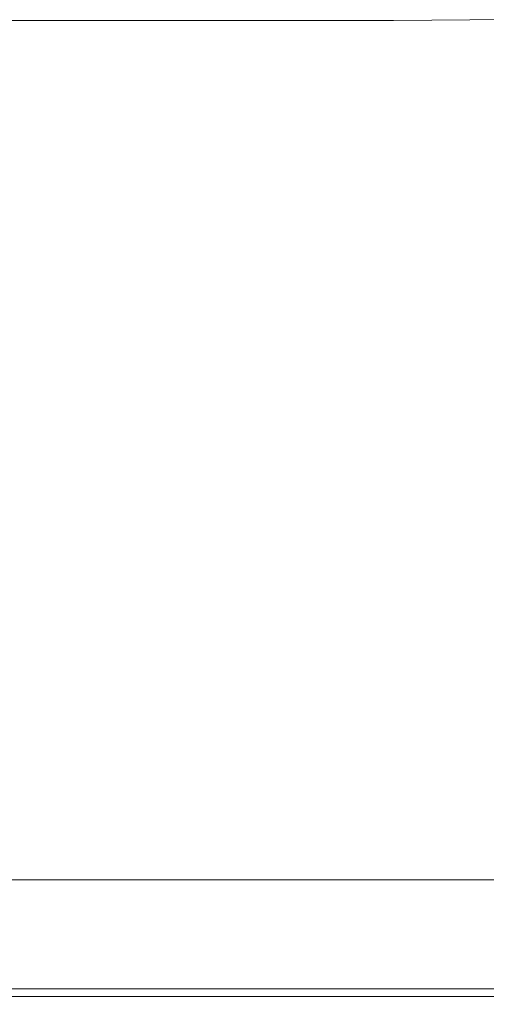
# Model space of a CAD drawing. Extents: x 0 to 1700, y -775 to -25.
# Drawn here: x 1627 to 1659, y -775 to -708 of the extents above; entities that cross this region are included whole.
import ezdxf

# ---------------------------------------------------------------- set-up
doc = ezdxf.new("R2010")
doc.units = 0
doc.header["$LTSCALE"] = 500
doc.header["$MEASUREMENT"] = 0
doc.layers.add('VERA_CERAMIKA', color=7, linetype='Continuous')

msp = doc.modelspace()

# ---------------------------------------------------------------- linework, layer by layer
at = {"layer": 'VERA_CERAMIKA', "lineweight": 0}
for points, invisible_edges in [([(1621.551, -707.551, 30.424), (1636.051, -707.688, 30.879), (1636.051, -707.551, 30.646), (1621.551, -707.551, 30.424)], 15), ([(1636.051, -707.688, 30.879), (1621.551, -707.551, 30.424), (1621.551, -707.688, 30.711), (1636.051, -707.688, 30.879)], 15), ([(1636.051, -707.551, 30.646), (1652.873, -707.688, 31.071), (1652.873, -707.551, 30.904), (1636.051, -707.551, 30.646)], 15), ([(1652.873, -707.688, 31.071), (1636.051, -707.551, 30.646), (1636.051, -707.688, 30.879), (1652.873, -707.688, 31.071)], 15), ([(1669.503, -707.551, 31.157), (1652.873, -707.688, 31.071), (1669.503, -707.688, 31.261), (1669.503, -707.551, 31.157)], 14), ([(1652.873, -707.688, 31.071), (1669.503, -707.551, 31.157), (1652.873, -707.551, 30.904), (1652.873, -707.688, 31.071)], 15), ([(1621.551, -707.688, 30.711), (1636.051, -708.807, 31.096), (1636.051, -707.688, 30.879), (1621.551, -707.688, 30.711)], 11), ([(1636.051, -708.807, 31.096), (1621.551, -707.688, 30.711), (1621.551, -708.807, 30.981), (1636.051, -708.807, 31.096)], 15), ([(1636.051, -707.688, 30.879), (1652.873, -708.807, 31.229), (1652.873, -707.688, 31.071), (1636.051, -707.688, 30.879)], 11), ([(1652.873, -708.807, 31.229), (1636.051, -707.688, 30.879), (1636.051, -708.807, 31.096), (1652.873, -708.807, 31.229)], 15), ([(1669.503, -707.688, 31.261), (1652.873, -708.807, 31.229), (1669.503, -708.807, 31.359), (1669.503, -707.688, 31.261)], 15), ([(1652.873, -708.807, 31.229), (1669.503, -707.688, 31.261), (1652.873, -707.688, 31.071), (1652.873, -708.807, 31.229)], 15), ([(1621.551, -711.89, 31.215), (1636.051, -708.807, 31.096), (1621.551, -708.807, 30.981), (1621.551, -711.89, 31.215)], 15), ([(1636.051, -708.807, 31.096), (1621.551, -711.89, 31.215), (1636.051, -711.891, 31.284), (1636.051, -708.807, 31.096)], 15), ([(1636.051, -711.891, 31.284), (1652.873, -708.807, 31.229), (1636.051, -708.807, 31.096), (1636.051, -711.891, 31.284)], 15), ([(1652.873, -708.807, 31.229), (1636.051, -711.891, 31.284), (1652.873, -711.891, 31.365), (1652.873, -708.807, 31.229)], 15), ([(1669.503, -711.891, 31.443), (1652.873, -708.807, 31.229), (1652.873, -711.891, 31.365), (1669.503, -711.891, 31.443)], 15), ([(1652.873, -708.807, 31.229), (1669.503, -711.891, 31.443), (1669.503, -708.807, 31.359), (1652.873, -708.807, 31.229)], 15), ([(1621.551, -717.92, 31.394), (1636.051, -711.891, 31.284), (1621.551, -711.89, 31.215), (1621.551, -717.92, 31.394)], 15), ([(1636.051, -711.891, 31.284), (1621.551, -717.92, 31.394), (1636.051, -717.921, 31.429), (1636.051, -711.891, 31.284)], 15), ([(1636.051, -711.891, 31.284), (1652.873, -717.921, 31.47), (1652.873, -711.891, 31.365), (1636.051, -711.891, 31.284)], 15), ([(1652.873, -717.921, 31.47), (1636.051, -711.891, 31.284), (1636.051, -717.921, 31.429), (1652.873, -717.921, 31.47)], 15), ([(1652.873, -717.921, 31.47), (1669.503, -711.891, 31.443), (1652.873, -711.891, 31.365), (1652.873, -717.921, 31.47)], 15), ([(1669.503, -711.891, 31.443), (1652.873, -717.921, 31.47), (1669.503, -717.921, 31.509), (1669.503, -711.891, 31.443)], 15), ([(1621.551, -727.88, 31.502), (1636.051, -717.921, 31.429), (1621.551, -717.92, 31.394), (1621.551, -727.88, 31.502)], 15), ([(1636.051, -717.921, 31.429), (1621.551, -727.88, 31.502), (1636.051, -727.88, 31.516), (1636.051, -717.921, 31.429)], 15), ([(1652.873, -717.921, 31.47), (1636.051, -727.88, 31.516), (1652.873, -727.88, 31.532), (1652.873, -717.921, 31.47)], 15), ([(1636.051, -727.88, 31.516), (1652.873, -717.921, 31.47), (1636.051, -717.921, 31.429), (1636.051, -727.88, 31.516)], 15), ([(1669.503, -727.88, 31.547), (1652.873, -717.921, 31.47), (1652.873, -727.88, 31.532), (1669.503, -727.88, 31.547)], 15), ([(1652.873, -717.921, 31.47), (1669.503, -727.88, 31.547), (1669.503, -717.921, 31.509), (1652.873, -717.921, 31.47)], 15), ([(1636.051, -727.88, 31.516), (1621.551, -739.848, 31.556), (1636.051, -739.848, 31.559), (1636.051, -727.88, 31.516)], 15), ([(1621.551, -739.848, 31.556), (1636.051, -727.88, 31.516), (1621.551, -727.88, 31.502), (1621.551, -739.848, 31.556)], 15), ([(1652.873, -727.88, 31.532), (1636.051, -739.848, 31.559), (1652.873, -739.848, 31.563), (1652.873, -727.88, 31.532)], 15), ([(1636.051, -739.848, 31.559), (1652.873, -727.88, 31.532), (1636.051, -727.88, 31.516), (1636.051, -739.848, 31.559)], 15), ([(1669.503, -739.848, 31.567), (1652.873, -727.88, 31.532), (1652.873, -739.848, 31.563), (1669.503, -739.848, 31.567)], 15), ([(1652.873, -727.88, 31.532), (1669.503, -739.848, 31.567), (1669.503, -727.88, 31.547), (1652.873, -727.88, 31.532)], 15), ([(1621.551, -739.848, 31.556), (1636.051, -751.905, 31.574), (1636.051, -739.848, 31.559), (1621.551, -739.848, 31.556)], 15), ([(1636.051, -751.905, 31.574), (1621.551, -739.848, 31.556), (1621.551, -751.905, 31.574), (1636.051, -751.905, 31.574)], 15), ([(1636.051, -739.848, 31.559), (1652.873, -751.905, 31.574), (1652.873, -739.848, 31.563), (1636.051, -739.848, 31.559)], 15), ([(1652.873, -751.905, 31.574), (1636.051, -739.848, 31.559), (1636.051, -751.905, 31.574), (1652.873, -751.905, 31.574)], 15), ([(1652.873, -751.905, 31.574), (1669.503, -739.848, 31.567), (1652.873, -739.848, 31.563), (1652.873, -751.905, 31.574)], 15), ([(1669.503, -739.848, 31.567), (1652.873, -751.905, 31.574), (1669.503, -751.905, 31.574), (1669.503, -739.848, 31.567)], 15), ([(1621.551, -751.905, 31.574), (1636.051, -762.13, 31.574), (1636.051, -751.905, 31.574), (1621.551, -751.905, 31.574)], 15), ([(1636.051, -762.13, 31.574), (1621.551, -751.905, 31.574), (1621.551, -762.13, 31.574), (1636.051, -762.13, 31.574)], 15), ([(1636.051, -751.905, 31.574), (1652.873, -762.13, 31.574), (1652.873, -751.905, 31.574), (1636.051, -751.905, 31.574)], 15), ([(1652.873, -762.13, 31.574), (1636.051, -751.905, 31.574), (1636.051, -762.13, 31.574), (1652.873, -762.13, 31.574)], 15), ([(1652.873, -762.13, 31.574), (1669.503, -751.905, 31.574), (1652.873, -751.905, 31.574), (1652.873, -762.13, 31.574)], 15), ([(1669.503, -751.905, 31.574), (1652.873, -762.13, 31.574), (1669.503, -762.13, 31.574), (1669.503, -751.905, 31.574)], 15), ([(1636.051, -762.13, 31.574), (1621.551, -768.605, 31.574), (1636.051, -768.605, 31.574), (1636.051, -762.13, 31.574)], 15), ([(1621.551, -768.605, 31.574), (1636.051, -762.13, 31.574), (1621.551, -762.13, 31.574), (1621.551, -768.605, 31.574)], 15), ([(1652.873, -762.13, 31.574), (1636.051, -768.605, 31.574), (1652.873, -768.605, 31.574), (1652.873, -762.13, 31.574)], 15), ([(1636.051, -768.605, 31.574), (1652.873, -762.13, 31.574), (1636.051, -762.13, 31.574), (1636.051, -768.605, 31.574)], 15), ([(1669.503, -768.605, 31.574), (1652.873, -762.13, 31.574), (1652.873, -768.605, 31.574), (1669.503, -768.605, 31.574)], 15), ([(1652.873, -762.13, 31.574), (1669.503, -768.605, 31.574), (1669.503, -762.13, 31.574), (1652.873, -762.13, 31.574)], 15), ([(1618.238, -766.404, -2.854), (1639.227, -768.529, -2.854), (1622.691, -768.529, -2.854), (1618.238, -766.404, -2.854)], 15), ([(1639.227, -768.529, -2.854), (1618.238, -766.404, -2.854), (1634.678, -766.404, -2.854), (1639.227, -768.529, -2.854)], 13), ([(1650.932, -766.404, -2.854), (1639.227, -768.529, -2.854), (1634.678, -766.404, -2.854), (1650.932, -766.404, -2.854)], 11), ([(1639.227, -768.529, -2.854), (1650.932, -766.404, -2.854), (1655.575, -768.529, -2.854), (1639.227, -768.529, -2.854)], 15), ([(1664.543, -766.404, -2.854), (1655.575, -768.529, -2.854), (1650.932, -766.404, -2.854), (1664.543, -766.404, -2.854)], 11), ([(1655.575, -768.529, -2.854), (1664.543, -766.404, -2.854), (1669.265, -768.529, -2.854), (1655.575, -768.529, -2.854)], 15), ([(1621.551, -768.605, 31.574), (1636.051, -772.215, 31.036), (1636.051, -768.605, 31.574), (1621.551, -768.605, 31.574)], 15), ([(1636.051, -772.215, 31.036), (1621.551, -768.605, 31.574), (1621.551, -772.215, 31.036), (1636.051, -772.215, 31.036)], 15), ([(1622.691, -768.529, -2.854), (1643.491, -770.521, -2.854), (1626.866, -770.521, -2.854), (1622.691, -768.529, -2.854)], 15), ([(1643.491, -770.521, -2.854), (1622.691, -768.529, -2.854), (1639.227, -768.529, -2.854), (1643.491, -770.521, -2.854)], 15), ([(1636.051, -768.605, 31.574), (1652.873, -772.215, 31.036), (1652.873, -768.605, 31.574), (1636.051, -768.605, 31.574)], 15), ([(1652.873, -772.215, 31.036), (1636.051, -768.605, 31.574), (1636.051, -772.215, 31.036), (1652.873, -772.215, 31.036)], 15), ([(1655.575, -768.529, -2.854), (1643.491, -770.521, -2.854), (1639.227, -768.529, -2.854), (1655.575, -768.529, -2.854)], 15), ([(1643.491, -770.521, -2.854), (1655.575, -768.529, -2.854), (1659.927, -770.521, -2.854), (1643.491, -770.521, -2.854)], 15), ([(1669.503, -768.605, 31.574), (1652.873, -772.215, 31.036), (1669.503, -772.215, 31.036), (1669.503, -768.605, 31.574)], 15), ([(1652.873, -772.215, 31.036), (1669.503, -768.605, 31.574), (1652.873, -768.605, 31.574), (1652.873, -772.215, 31.036)], 15), ([(1669.265, -768.529, -2.854), (1659.927, -770.521, -2.854), (1655.575, -768.529, -2.854), (1669.265, -768.529, -2.854)], 15), ([(1616.087, -772.247, -2.854), (1626.866, -770.521, -2.854), (1630.485, -772.247, -2.854), (1616.087, -772.247, -2.854)], 15), ([(1643.491, -770.521, -2.854), (1630.485, -772.247, -2.854), (1626.866, -770.521, -2.854), (1643.491, -770.521, -2.854)], 15), ([(1630.485, -772.247, -2.854), (1643.491, -770.521, -2.854), (1647.187, -772.247, -2.854), (1630.485, -772.247, -2.854)], 15), ([(1663.699, -772.247, -2.854), (1643.491, -770.521, -2.854), (1659.927, -770.521, -2.854), (1663.699, -772.247, -2.854)], 15), ([(1643.491, -770.521, -2.854), (1663.699, -772.247, -2.854), (1647.187, -772.247, -2.854), (1643.491, -770.521, -2.854)], 15), ([(1630.485, -772.247, -2.854), (1618.819, -773.575, -2.854), (1616.087, -772.247, -2.854), (1630.485, -772.247, -2.854)], 15), ([(1618.819, -773.575, -2.854), (1630.485, -772.247, -2.854), (1633.268, -773.575, -2.854), (1618.819, -773.575, -2.854)], 15), ([(1621.551, -773.841, 29.422), (1636.051, -772.215, 31.036), (1621.551, -772.215, 31.036), (1621.551, -773.841, 29.422)], 15), ([(1636.051, -772.215, 31.036), (1621.551, -773.841, 29.422), (1636.051, -773.841, 29.422), (1636.051, -772.215, 31.036)], 13), ([(1647.187, -772.247, -2.854), (1633.268, -773.575, -2.854), (1630.485, -772.247, -2.854), (1647.187, -772.247, -2.854)], 15), ([(1633.268, -773.575, -2.854), (1647.187, -772.247, -2.854), (1650.03, -773.575, -2.854), (1633.268, -773.575, -2.854)], 15), ([(1636.051, -773.841, 29.422), (1652.873, -772.215, 31.036), (1636.051, -772.215, 31.036), (1636.051, -773.841, 29.422)], 15), ([(1652.873, -772.215, 31.036), (1636.051, -773.841, 29.422), (1652.873, -773.841, 29.422), (1652.873, -772.215, 31.036)], 13), ([(1666.601, -773.575, -2.854), (1647.187, -772.247, -2.854), (1663.699, -772.247, -2.854), (1666.601, -773.575, -2.854)], 15), ([(1647.187, -772.247, -2.854), (1666.601, -773.575, -2.854), (1650.03, -773.575, -2.854), (1647.187, -772.247, -2.854)], 15), ([(1669.503, -773.841, 29.422), (1652.873, -772.215, 31.036), (1652.873, -773.841, 29.422), (1669.503, -773.841, 29.422)], 11), ([(1652.873, -772.215, 31.036), (1669.503, -773.841, 29.422), (1669.503, -772.215, 31.036), (1652.873, -772.215, 31.036)], 15), ([(1618.819, -773.575, -2.854), (1634.938, -774.371, -2.854), (1620.458, -774.371, -2.854), (1618.819, -773.575, -2.854)], 15), ([(1634.938, -774.371, -2.854), (1618.819, -773.575, -2.854), (1633.268, -773.575, -2.854), (1634.938, -774.371, -2.854)], 15), ([(1633.268, -773.575, -2.854), (1651.736, -774.371, -2.854), (1634.938, -774.371, -2.854), (1633.268, -773.575, -2.854)], 15), ([(1651.736, -774.371, -2.854), (1633.268, -773.575, -2.854), (1650.03, -773.575, -2.854), (1651.736, -774.371, -2.854)], 15), ([(1666.601, -773.575, -2.854), (1651.736, -774.371, -2.854), (1650.03, -773.575, -2.854), (1666.601, -773.575, -2.854)], 15), ([(1651.736, -774.371, -2.854), (1666.601, -773.575, -2.854), (1668.342, -774.371, -2.854), (1651.736, -774.371, -2.854)], 15), ([(1621.551, -774.372, 26.194), (1636.051, -773.841, 29.422), (1621.551, -773.841, 29.422), (1621.551, -774.372, 26.194)], 15), ([(1636.051, -773.841, 29.422), (1621.551, -774.372, 26.194), (1636.051, -774.372, 26.194), (1636.051, -773.841, 29.422)], 15), ([(1636.051, -774.372, 26.194), (1652.873, -773.841, 29.422), (1636.051, -773.841, 29.422), (1636.051, -774.372, 26.194)], 15), ([(1652.873, -773.841, 29.422), (1636.051, -774.372, 26.194), (1652.873, -774.372, 26.194), (1652.873, -773.841, 29.422)], 15), ([(1669.503, -774.372, 26.194), (1652.873, -773.841, 29.422), (1652.873, -774.372, 26.194), (1669.503, -774.372, 26.194)], 15), ([(1652.873, -773.841, 29.422), (1669.503, -774.372, 26.194), (1669.503, -773.841, 29.422), (1652.873, -773.841, 29.422)], 15), ([(1620.458, -774.371, -2.854), (1635.773, -774.77, -2.316), (1621.278, -774.77, -2.316), (1620.458, -774.371, -2.854)], 15), ([(1635.773, -774.77, -2.316), (1620.458, -774.371, -2.854), (1634.938, -774.371, -2.854), (1635.773, -774.77, -2.316)], 13), ([(1635.773, -774.77, -2.316), (1621.551, -774.903, -0.703), (1621.278, -774.77, -2.316), (1635.773, -774.77, -2.316)], 15), ([(1621.551, -774.372, 26.194), (1636.051, -774.691, 20.815), (1636.051, -774.372, 26.194), (1621.551, -774.372, 26.194)], 15), ([(1636.051, -774.691, 20.815), (1621.551, -774.372, 26.194), (1621.551, -774.691, 20.815), (1636.051, -774.691, 20.815)], 15), ([(1621.551, -774.691, 20.815), (1636.051, -774.849, 14.36), (1636.051, -774.691, 20.815), (1621.551, -774.691, 20.815)], 15), ([(1636.051, -774.849, 14.36), (1621.551, -774.691, 20.815), (1621.551, -774.849, 14.36), (1636.051, -774.849, 14.36)], 15), ([(1621.551, -774.903, -0.703), (1635.773, -774.77, -2.316), (1636.051, -774.903, -0.703), (1621.551, -774.903, -0.703)], 15), ([(1621.551, -774.903, 7.904), (1636.051, -774.849, 14.36), (1621.551, -774.849, 14.36), (1621.551, -774.903, 7.904)], 15), ([(1636.051, -774.849, 14.36), (1621.551, -774.903, 7.904), (1636.051, -774.903, 7.904), (1636.051, -774.849, 14.36)], 15), ([(1621.551, -774.903, 2.526), (1636.051, -774.903, 7.904), (1621.551, -774.903, 7.904), (1621.551, -774.903, 2.526)], 15), ([(1636.051, -774.903, 7.904), (1621.551, -774.903, 2.526), (1636.051, -774.903, 2.526), (1636.051, -774.903, 7.904)], 15), ([(1621.551, -774.903, 2.526), (1636.051, -774.903, -0.703), (1636.051, -774.903, 2.526), (1621.551, -774.903, 2.526)], 15), ([(1636.051, -774.903, -0.703), (1621.551, -774.903, 2.526), (1621.551, -774.903, -0.703), (1636.051, -774.903, -0.703)], 15), ([(1634.938, -774.371, -2.854), (1652.588, -774.77, -2.316), (1635.773, -774.77, -2.316), (1634.938, -774.371, -2.854)], 15), ([(1652.588, -774.77, -2.316), (1634.938, -774.371, -2.854), (1651.736, -774.371, -2.854), (1652.588, -774.77, -2.316)], 13), ([(1652.588, -774.77, -2.316), (1636.051, -774.903, -0.703), (1635.773, -774.77, -2.316), (1652.588, -774.77, -2.316)], 15), ([(1636.051, -774.372, 26.194), (1652.873, -774.691, 20.815), (1652.873, -774.372, 26.194), (1636.051, -774.372, 26.194)], 15), ([(1652.873, -774.691, 20.815), (1636.051, -774.372, 26.194), (1636.051, -774.691, 20.815), (1652.873, -774.691, 20.815)], 15), ([(1652.873, -774.691, 20.815), (1636.051, -774.849, 14.36), (1652.873, -774.849, 14.36), (1652.873, -774.691, 20.815)], 15), ([(1636.051, -774.849, 14.36), (1652.873, -774.691, 20.815), (1636.051, -774.691, 20.815), (1636.051, -774.849, 14.36)], 15), ([(1636.051, -774.903, -0.703), (1652.588, -774.77, -2.316), (1652.873, -774.903, -0.703), (1636.051, -774.903, -0.703)], 15), ([(1636.051, -774.849, 14.36), (1652.873, -774.903, 7.904), (1652.873, -774.849, 14.36), (1636.051, -774.849, 14.36)], 15), ([(1652.873, -774.903, 7.904), (1636.051, -774.849, 14.36), (1636.051, -774.903, 7.904), (1652.873, -774.903, 7.904)], 15), ([(1636.051, -774.903, 2.526), (1652.873, -774.903, 7.904), (1636.051, -774.903, 7.904), (1636.051, -774.903, 2.526)], 15), ([(1652.873, -774.903, 7.904), (1636.051, -774.903, 2.526), (1652.873, -774.903, 2.526), (1652.873, -774.903, 7.904)], 15), ([(1636.051, -774.903, 2.526), (1652.873, -774.903, -0.703), (1652.873, -774.903, 2.526), (1636.051, -774.903, 2.526)], 15), ([(1652.873, -774.903, -0.703), (1636.051, -774.903, 2.526), (1636.051, -774.903, -0.703), (1652.873, -774.903, -0.703)], 15), ([(1668.342, -774.371, -2.854), (1652.588, -774.77, -2.316), (1651.736, -774.371, -2.854), (1668.342, -774.371, -2.854)], 11), ([(1652.588, -774.77, -2.316), (1668.342, -774.371, -2.854), (1669.213, -774.77, -2.316), (1652.588, -774.77, -2.316)], 15), ([(1669.503, -774.903, -0.703), (1652.588, -774.77, -2.316), (1669.213, -774.77, -2.316), (1669.503, -774.903, -0.703)], 15), ([(1652.588, -774.77, -2.316), (1669.503, -774.903, -0.703), (1652.873, -774.903, -0.703), (1652.588, -774.77, -2.316)], 15), ([(1669.503, -774.372, 26.194), (1652.873, -774.691, 20.815), (1669.503, -774.691, 20.815), (1669.503, -774.372, 26.194)], 15), ([(1652.873, -774.691, 20.815), (1669.503, -774.372, 26.194), (1652.873, -774.372, 26.194), (1652.873, -774.691, 20.815)], 15), ([(1669.503, -774.849, 14.36), (1652.873, -774.691, 20.815), (1652.873, -774.849, 14.36), (1669.503, -774.849, 14.36)], 15), ([(1652.873, -774.691, 20.815), (1669.503, -774.849, 14.36), (1669.503, -774.691, 20.815), (1652.873, -774.691, 20.815)], 15), ([(1652.873, -774.903, 7.904), (1669.503, -774.849, 14.36), (1652.873, -774.849, 14.36), (1652.873, -774.903, 7.904)], 15), ([(1669.503, -774.849, 14.36), (1652.873, -774.903, 7.904), (1669.503, -774.903, 7.904), (1669.503, -774.849, 14.36)], 15), ([(1669.503, -774.903, 2.526), (1652.873, -774.903, 7.904), (1652.873, -774.903, 2.526), (1669.503, -774.903, 2.526)], 15), ([(1652.873, -774.903, 7.904), (1669.503, -774.903, 2.526), (1669.503, -774.903, 7.904), (1652.873, -774.903, 7.904)], 15), ([(1669.503, -774.903, 2.526), (1652.873, -774.903, -0.703), (1669.503, -774.903, -0.703), (1669.503, -774.903, 2.526)], 15), ([(1652.873, -774.903, -0.703), (1669.503, -774.903, 2.526), (1652.873, -774.903, 2.526), (1652.873, -774.903, -0.703)], 15)]:
    msp.add_3dface(points, dxfattribs=dict(at, invisible_edges=invisible_edges))

doc.saveas('drawing.dxf')
